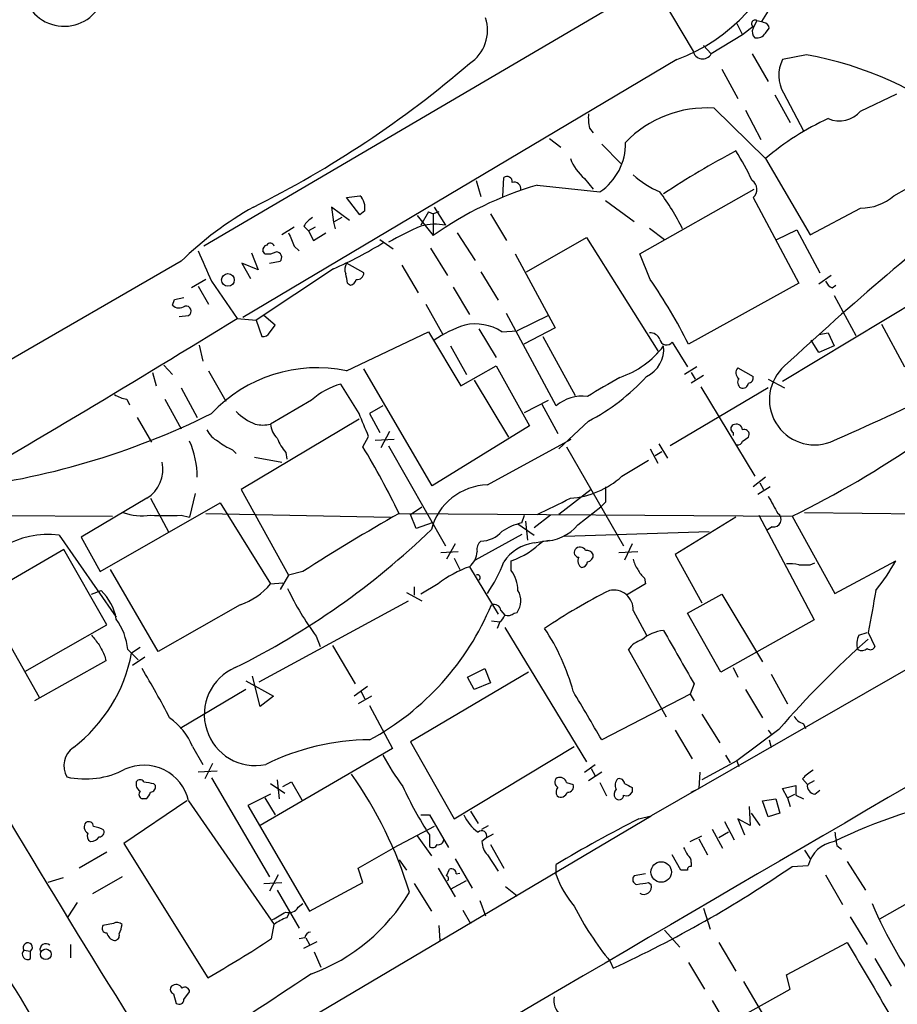
# Model space of a CAD drawing. Extents: x 13 to 1054, y 24 to 897.
# Drawn here: x 544 to 622, y 667 to 755 of the extents above; entities that cross this region are included whole.
import ezdxf

# ---------------------------------------------------------------- set-up
doc = ezdxf.new("R2010")
doc.units = 0
doc.header["$MEASUREMENT"] = 0
doc.layers.add('MAIN', color=5, linetype='CONTINUOUS')

msp = doc.modelspace()

# ---------------------------------------------------------------- linework, layer by layer
at = {"layer": 'MAIN'}
for p, q in [((600.5407, 758.1053), (604.0967, 752.094)), ((598.5087, 757.0047), (560.578, 734.7373)), ((611.5473, 756.92), (610.1927, 754.7187)), ((607.9913, 754.5493), (608.4993, 753.5333)), ((609.7693, 754.8033), (609.4307, 754.126)), ((609.7693, 754.8033), (610.1927, 754.7187)), ((610.362, 754.634), (610.1927, 754.7187)), ((609.4307, 754.2953), (608.4993, 753.5333)), ((610.5313, 753.7027), (610.87, 754.126)), ((608.4993, 753.5333), (605.7053, 751.84)), ((605.028, 752.602), (605.7053, 751.84)), ((602.6573, 751.332), (564.0493, 728.3873)), ((609.346, 751.84), (610.7853, 749.3847)), ((614.172, 751.7553), (612.0553, 751.332)), ((606.6367, 750.4853), (608.076, 747.8607)), ((612.14, 748.3687), (613.918, 744.982)), ((611.378, 748.1993), (612.7327, 745.744)), ((618.998, 746.76), (622.2153, 748.284)), ((605.9593, 747.014), (610.5313, 742.5267)), ((608.7533, 746.8447), (610.108, 744.22)), ((594.868, 745.236), (595.2067, 744.8127)), ((591.312, 744.3047), (592.328, 743.5427)), ((595.9687, 743.7967), (597.662, 742.1033)), ((610.5313, 742.5267), (614.5107, 735.7533)), ((621.9613, 739.2247), (625.856, 741.426)), ((584.7927, 740.5793), (585.216, 739.14)), ((587.1633, 739.14), (587.248, 740.8333)), ((594.4447, 740.7487), (595.2067, 739.8173)), ((590.2113, 740.156), (595.7993, 739.5633)), ((599.3553, 734.06), (609.5153, 739.8173)), ((573.278, 739.0553), (574.4633, 739.2247)), ((574.4633, 737.5313), (573.278, 739.0553)), ((596.3073, 738.8013), (598.8473, 736.9387)), ((609.4307, 739.0553), (613.4947, 731.4353)), ((573.532, 737.0233), (571.9233, 738.2087)), ((571.9233, 738.2087), (572.0927, 736.854)), ((574.8867, 737.87), (574.4633, 737.5313)), ((581.0673, 738.2087), (582.0833, 736.6)), ((614.5107, 735.7533), (618.998, 738.124)), ((572.8547, 737.2773), (572.0927, 736.854)), ((579.5433, 737.4467), (580.9827, 735.6687)), ((580.5593, 737.7853), (579.882, 736.6)), ((580.5593, 737.7853), (580.9827, 737.616)), ((581.4907, 737.7853), (580.9827, 737.616)), ((580.9827, 737.616), (580.9827, 735.6687)), ((586.0627, 737.616), (587.502, 735.2453)), ((568.6213, 736.4307), (567.5207, 735.7533)), ((569.468, 736.5153), (569.8913, 736.092)), ((570.484, 736.4307), (569.8913, 736.092)), ((569.8913, 736.092), (570.3147, 735.2453)), ((572.0927, 736.854), (572.262, 736.2613)), ((600.202, 736.346), (601.5567, 735.33)), ((611.5473, 735.33), (613.3253, 736.1767)), ((613.3253, 736.1767), (615.3573, 732.3667)), ((570.3147, 735.2453), (571.4153, 735.9227)), ((576.2413, 735.33), (577.4267, 734.4833)), ((583.0993, 735.9227), (584.708, 733.4673)), ((589.28, 732.4513), (594.614, 735.4993)), ((594.614, 735.4993), (600.964, 725.424)), ((568.6213, 734.7373), (569.0447, 734.314)), ((580.7287, 734.568), (582.2527, 732.1127)), ((564.8113, 734.1447), (565.404, 732.6207)), ((565.9967, 734.06), (565.8273, 734.314)), ((588.264, 734.06), (591.82, 727.456)), ((600.2867, 731.774), (599.3553, 734.06)), ((558.546, 733.3827), (542.4593, 724.0693)), ((565.404, 732.6207), (563.9647, 733.2133)), ((563.9647, 733.2133), (564.7267, 731.8587)), ((572.0927, 732.7053), (565.2347, 728.1333)), ((566.42, 733.2133), (567.3513, 733.3827)), ((574.802, 732.3667), (573.278, 733.2133)), ((578.1887, 733.044), (579.628, 730.5887)), ((560.7473, 731.774), (559.4773, 731.012)), ((585.216, 732.4513), (586.74, 729.9113)), ((616.3733, 732.1127), (615.2727, 731.3507)), ((560.07, 731.1813), (561.0013, 729.5727)), ((561.2553, 731.6047), (563.5413, 728.3027)), ((573.3627, 731.4353), (573.6167, 731.266)), ((582.7607, 731.0967), (584.2, 728.6413)), ((613.4947, 731.4353), (603.6733, 726.0167)), ((616.458, 731.012), (616.7967, 731.266)), ((557.784, 729.488), (557.9533, 729.996)), ((557.9533, 729.996), (558.8, 730.1653)), ((612.0553, 722.7147), (625.094, 730.5887)), ((616.6273, 730.3347), (618.5747, 726.7787)), ((580.3053, 729.5727), (581.8293, 726.8633)), ((558.3767, 728.472), (559.2233, 728.5567)), ((563.5413, 728.3027), (565.2347, 728.1333)), ((566.928, 727.71), (565.912, 728.5567)), ((591.9047, 720.5133), (587.502, 728.726)), ((591.2273, 728.5567), (588.4333, 727.202)), ((565.2347, 728.1333), (565.7427, 726.694)), ((566.42, 727.0327), (566.928, 727.71)), ((585.0467, 727.3713), (586.5707, 724.8313)), ((591.82, 727.456), (589.026, 726.0167)), ((620.8607, 727.7947), (622.8927, 723.9847)), ((573.278, 723.646), (580.5593, 727.1173)), ((580.5593, 727.1173), (583.438, 722.2913)), ((587.0787, 727.1173), (588.4333, 727.202)), ((590.7193, 726.694), (593.598, 721.4447)), ((615.2727, 726.8633), (616.1193, 727.0327)), ((616.1193, 727.0327), (616.6273, 725.8473)), ((560.1547, 725.932), (560.4933, 724.4927)), ((582.5067, 725.8473), (583.946, 723.3073)), ((602.234, 726.186), (603.5887, 723.9847)), ((615.2727, 725.2547), (614.5953, 726.3553)), ((616.6273, 725.8473), (615.2727, 725.2547)), ((557.022, 724.154), (557.784, 723.3073)), ((583.438, 722.2913), (586.5707, 724.0693)), ((586.5707, 724.0693), (589.534, 718.7353)), ((604.4353, 723.9847), (603.3347, 723.3073)), ((608.076, 723.9), (609.4307, 723.138)), ((556.006, 723.4767), (556.3447, 722.2913)), ((561.0013, 723.646), (562.5253, 720.9367)), ((580.898, 713.4013), (574.802, 723.8153)), ((603.9273, 723.4767), (604.266, 722.884)), ((605.028, 723.2227), (603.9273, 722.5453)), ((558.546, 722.122), (559.9853, 719.4973)), ((574.3787, 719.836), (572.77, 722.4607)), ((584.6233, 722.7993), (587.6713, 717.7193)), ((610.7853, 722.122), (602.0647, 716.9573)), ((604.774, 722.2067), (609.6, 714.248)), ((610.7853, 722.884), (612.2247, 722.122)), ((553.72, 721.106), (553.974, 720.598)), ((557.1067, 721.106), (558.546, 718.4813)), ((570.1453, 721.0213), (566.5047, 718.9047)), ((576.4953, 720.5133), (575.31, 719.836)), ((589.1107, 719.9207), (591.2273, 721.0213)), ((590.6347, 720.6827), (592.074, 718.058)), ((554.6513, 719.4973), (555.9213, 717.296)), ((575.31, 719.836), (576.2413, 718.1427)), ((574.3787, 719.328), (563.88, 713.0627)), ((589.534, 718.7353), (580.898, 713.4013)), ((594.7833, 719.1587), (592.1587, 716.7033)), ((574.7173, 716.8727), (575.2253, 717.804)), ((577.088, 718.2273), (576.326, 716.788)), ((607.6527, 718.1427), (607.6527, 717.8887)), ((609.0073, 717.7193), (609.092, 717.9733)), ((575.818, 717.4653), (577.5113, 717.55)), ((577.0033, 716.9573), (582.0833, 708.0673)), ((585.8087, 713.486), (593.2593, 717.55)), ((592.836, 716.8727), (597.916, 708.0673)), ((601.0487, 717.1267), (601.8107, 715.8567)), ((563.118, 716.6187), (563.4567, 716.28)), ((565.0653, 715.9413), (567.5207, 715.518)), ((567.8593, 716.3647), (567.944, 715.772)), ((600.2867, 716.7033), (600.964, 715.4333)), ((600.71, 716.1107), (601.3027, 716.4493)), ((597.7467, 714.248), (600.1173, 715.6873)), ((610.5313, 714.1633), (609.4307, 713.3167)), ((610.9547, 713.3167), (609.854, 712.6393)), ((610.0233, 713.6553), (610.362, 713.0627)), ((559.816, 712.724), (559.308, 710.6073)), ((563.88, 713.0627), (568.1133, 705.4427)), ((595.0373, 713.0627), (592.1587, 710.8613)), ((555.498, 712.3007), (549.656, 708.8293)), ((551.3493, 705.7813), (562.0173, 711.8773)), ((555.8367, 712.3007), (557.4453, 709.2527)), ((562.0173, 711.8773), (566.5047, 704.6807)), ((596.3073, 711.962), (595.884, 711.5387)), ((540.258, 710.7767), (552.45, 710.692)), ((558.546, 710.7767), (559.308, 710.6073)), ((560.7473, 710.946), (577.1727, 710.6073)), ((577.9347, 710.946), (612.902, 710.692)), ((578.9507, 710.8613), (579.9667, 711.5387)), ((579.4587, 709.5913), (578.9507, 710.8613)), ((588.8567, 710.0993), (589.1107, 710.7767)), ((591.3967, 710.7767), (589.9573, 709.676)), ((593.852, 709.93), (595.884, 711.5387)), ((609.9387, 710.7767), (614.8493, 701.4633)), ((612.902, 710.692), (616.712, 703.834)), ((614.0027, 711.0307), (646.3453, 710.692)), ((580.898, 710.0993), (579.4587, 709.5913)), ((588.518, 710.0147), (589.9573, 708.9987)), ((589.1953, 710.2687), (589.3647, 708.5753)), ((607.9067, 710.6073), (602.488, 707.3053)), ((547.7087, 708.9987), (552.7887, 701.7173)), ((588.8567, 709.0833), (584.708, 706.7973)), ((592.6667, 708.914), (605.536, 709.3373)), ((611.124, 709.7607), (610.616, 709.422)), ((549.656, 708.8293), (551.3493, 705.7813)), ((582.93, 708.2367), (582.168, 706.882)), ((589.9573, 708.3213), (591.312, 708.5753)), ((598.678, 708.2367), (598.0007, 706.7973)), ((548.132, 707.7287), (540.8507, 703.4953)), ((551.942, 701.04), (548.132, 707.7287)), ((581.66, 707.4747), (583.184, 707.5593)), ((597.4927, 707.4747), (599.186, 707.5593)), ((641.35, 707.5593), (600.3713, 684.022)), ((602.488, 707.3053), (604.8587, 702.9873)), ((582.8453, 706.9667), (583.3533, 705.9507)), ((587.9253, 705.866), (587.9253, 706.7127)), ((614.5107, 706.374), (614.934, 706.5433)), ((616.712, 703.834), (622.1307, 706.7127)), ((556.514, 698.6693), (552.2807, 705.9507)), ((568.1133, 705.4427), (567.3513, 704.1727)), ((569.3833, 705.7813), (568.1133, 705.4427)), ((584.2, 706.2047), (586.74, 701.9713)), ((566.5047, 704.6807), (567.6053, 704.7653)), ((581.406, 704.6807), (579.882, 703.7493)), ((599.8633, 704.6807), (598.17, 703.6647)), ((599.7787, 705.1887), (599.8633, 704.6807)), ((550.5873, 703.7493), (551.434, 704.088)), ((578.612, 703.9187), (579.9667, 703.1567)), ((579.2893, 704.4267), (579.2893, 703.6647)), ((603.5887, 702.056), (606.6367, 703.7493)), ((606.6367, 703.7493), (610.2773, 697.738)), ((540.8507, 703.4953), (545.9307, 694.6053)), ((563.7953, 702.818), (556.514, 698.6693)), ((565.4887, 695.96), (578.7813, 703.1567)), ((586.994, 702.31), (587.3327, 701.8867)), ((588.1793, 702.056), (588.4333, 702.1407)), ((598.7627, 702.31), (599.948, 700.1087)), ((606.552, 696.8067), (603.5887, 702.056)), ((544.6607, 696.8913), (551.942, 701.04)), ((586.1473, 701.3787), (586.9093, 701.294)), ((586.9093, 701.294), (586.6553, 700.7013)), ((614.8493, 701.4633), (606.552, 696.8067)), ((587.3327, 700.786), (594.614, 688.848)), ((618.8287, 700.1087), (619.5907, 700.3627)), ((619.6753, 700.3627), (620.268, 699.0927)), ((570.5687, 700.024), (570.9073, 699.0927)), ((553.8047, 698.8387), (554.736, 697.9073)), ((554.9053, 699.008), (554.1433, 698.5)), ((572.008, 699.1773), (574.04, 695.7907)), ((601.726, 692.8273), (598.3393, 698.8387)), ((551.8573, 697.8227), (545.5073, 694.2667)), ((551.7727, 698.246), (551.8573, 697.8227)), ((555.3287, 698.1613), (554.228, 697.3993)), ((589.4493, 696.8067), (578.9507, 690.626)), ((584.0307, 696.3833), (585.5547, 697.1453)), ((585.5547, 697.1453), (586.0627, 695.8753)), ((607.6527, 697.23), (608.076, 696.3833)), ((564.3033, 696.0447), (566.7587, 694.69)), ((565.5733, 693.7587), (564.896, 696.468)), ((584.6233, 695.2827), (584.0307, 696.3833)), ((586.0627, 695.8753), (584.6233, 695.2827)), ((604.1813, 695.7907), (603.8427, 694.8593)), ((611.0393, 696.6373), (612.4787, 694.0127)), ((564.3033, 695.2827), (558.4613, 691.8113)), ((575.1407, 695.5367), (573.9553, 694.69)), ((574.548, 695.1133), (574.8867, 694.436)), ((608.7533, 695.2827), (610.2773, 692.7427)), ((566.7587, 694.69), (565.5733, 693.7587)), ((575.4793, 694.69), (574.294, 694.0127)), ((603.8427, 694.8593), (595.9687, 690.7953)), ((603.8427, 694.8593), (604.1813, 694.2667)), ((575.31, 693.8433), (577.342, 690.0333)), ((604.8587, 693.0813), (606.4673, 690.5413)), ((602.488, 691.642), (604.012, 689.102)), ((611.7167, 691.7267), (607.9913, 688.9327)), ((610.7853, 691.642), (611.0393, 691.3033)), ((613.918, 692.2347), (614.0873, 691.8113)), ((578.9507, 690.626), (582.8453, 683.768)), ((610.87, 690.7953), (611.0393, 690.118)), ((559.562, 690.2027), (560.4933, 688.594)), ((577.342, 690.0333), (565.5733, 683.1753)), ((582.8453, 683.768), (593.5133, 690.2027)), ((607.9913, 688.9327), (604.8587, 687.2393)), ((606.9753, 689.4407), (607.3987, 688.7633)), ((607.9913, 688.9327), (608.1607, 688.4247)), ((561.7633, 688.0013), (560.07, 687.9167)), ((561.34, 688.6787), (560.6627, 687.324)), ((594.4447, 687.9167), (595.376, 688.594)), ((595.9687, 687.9167), (594.7833, 687.1547)), ((595.0373, 688.2553), (595.376, 687.578)), ((604.6893, 687.9167), (604.6047, 686.4773)), ((561.2553, 687.4087), (566.42, 678.6033)), ((567.0973, 687.2393), (567.2667, 685.546)), ((567.6053, 686.6467), (568.3673, 687.07)), ((568.3673, 687.07), (569.2987, 685.4613)), ((613.8333, 687.324), (614.2567, 686.816)), ((614.8493, 687.1547), (614.2567, 686.816)), ((556.0907, 686.9007), (556.26, 686.7313)), ((566.5047, 686.9007), (567.7747, 686.054)), ((592.836, 686.9853), (593.4287, 686.816)), ((595.7993, 686.9853), (596.392, 685.8)), ((598.678, 686.562), (598.678, 686.1387)), ((603.9273, 686.1387), (604.6047, 686.4773)), ((612.0553, 686.4773), (613.2407, 686.7313)), ((612.4787, 685.6307), (612.0553, 686.4773)), ((614.934, 685.9693), (615.3573, 686.308)), ((559.054, 685.3767), (553.466, 681.5667)), ((555.4133, 685.546), (555.0747, 685.546)), ((559.2233, 685.3767), (566.8433, 674.37)), ((566.5047, 685.9693), (564.4727, 684.9533)), ((565.9967, 685.6307), (566.928, 684.1067)), ((610.2773, 685.3767), (611.4627, 685.546)), ((610.7853, 683.9373), (610.2773, 685.3767)), ((611.4627, 685.546), (611.8013, 684.276)), ((612.4787, 685.6307), (613.156, 685.9693)), ((612.4787, 685.6307), (612.7327, 684.8687)), ((613.2407, 685.8847), (613.918, 685.546)), ((564.4727, 684.9533), (569.976, 675.5553)), ((584.2847, 684.4453), (584.962, 683.3447)), ((609.092, 684.8687), (609.1767, 683.1753)), ((565.3193, 663.2787), (600.3713, 684.022)), ((579.882, 684.1067), (580.644, 684.1067)), ((580.644, 684.1067), (582.3373, 681.228)), ((599.2707, 683.768), (600.3713, 684.022)), ((606.8907, 683.514), (607.7373, 681.9053)), ((609.1767, 683.1753), (608.076, 683.768)), ((608.076, 683.768), (608.6687, 682.3287)), ((609.2613, 684.276), (610.0233, 683.1753)), ((611.8013, 684.276), (610.7853, 683.9373)), ((581.0673, 683.0907), (577.4267, 681.1433)), ((585.3007, 682.8367), (585.8933, 683.1753)), ((605.79, 682.8367), (606.7213, 681.1433)), ((579.5433, 682.244), (580.8133, 680.466)), ((580.644, 682.3287), (580.644, 681.3127)), ((585.724, 682.0747), (585.3007, 681.736)), ((586.3167, 682.4133), (585.724, 682.0747)), ((603.8427, 681.736), (604.8587, 682.244)), ((604.6047, 681.99), (605.3667, 680.5507)), ((607.2293, 682.5827), (606.3827, 682.0747)), ((553.466, 681.5667), (560.9167, 669.6287)), ((574.294, 679.3653), (577.4267, 681.1433)), ((586.0627, 681.482), (587.248, 679.3653)), ((614.0027, 680.974), (614.5107, 680.212)), ((616.8813, 681.3973), (617.3047, 681.0587)), ((551.942, 680.8047), (549.4867, 679.3653)), ((577.9347, 680.1273), (578.612, 679.196)), ((582.93, 680.212), (584.454, 677.5873)), ((585.8087, 680.5507), (586.74, 679.1113)), ((602.996, 679.196), (602.234, 680.5507)), ((620.6913, 674.878), (631.1053, 680.72)), ((574.7173, 678.0953), (574.294, 679.3653)), ((581.406, 679.3653), (582.93, 676.8253)), ((582.168, 678.688), (582.422, 679.2807)), ((591.9047, 678.7727), (591.9047, 679.704)), ((603.5887, 679.196), (602.996, 679.196)), ((603.9273, 679.8733), (603.9273, 679.5347)), ((612.902, 679.5347), (614.3413, 679.6193)), ((617.8127, 679.958), (619.4213, 677.418)), ((548.0473, 678.5187), (546.6927, 678.0953)), ((553.2967, 678.6033), (550.672, 677.0793)), ((567.182, 678.7727), (566.42, 677.3333)), ((582.5067, 677.5027), (583.946, 678.2647)), ((583.0147, 678.8573), (583.3533, 678.942)), ((599.8633, 678.8573), (598.8473, 678.688)), ((615.8653, 678.7727), (617.3893, 676.148)), ((565.912, 678.0107), (567.5207, 678.0953)), ((567.0973, 677.418), (569.0447, 674.0313)), ((569.976, 675.5553), (574.7173, 678.0953)), ((579.2893, 678.0107), (580.8133, 675.5553)), ((587.4173, 677.7567), (588.4333, 676.91)), ((600.1173, 678.0953), (600.3713, 677.926)), ((549.3173, 676.3173), (548.4707, 675.0473)), ((568.96, 675.894), (569.3833, 676.2327)), ((583.6073, 675.64), (584.2847, 674.4547)), ((585.1313, 676.4867), (585.6393, 675.132)), ((605.028, 675.8093), (605.6207, 673.9467)), ((567.944, 674.9627), (568.198, 675.386)), ((618.0667, 675.0473), (619.5907, 672.592)), ((552.5347, 674.4547), (551.6033, 674.2853)), ((566.5893, 673.1), (566.8433, 674.37)), ((581.4907, 674.2853), (581.5753, 672.9307)), ((569.5527, 673.1847), (569.0447, 673.1)), ((569.6373, 673.1847), (569.976, 672.592)), ((601.5567, 673.862), (602.9113, 672.338)), ((548.7247, 672.592), (548.7247, 671.4067)), ((569.468, 672.2533), (570.6533, 672.846)), ((606.3827, 672.7613), (607.9067, 670.2213)), ((612.394, 669.8827), (617.8127, 672.7613)), ((544.576, 672.084), (545.1687, 671.9993)), ((545.1687, 671.322), (545.1687, 671.9993)), ((570.3993, 671.9147), (570.992, 670.56)), ((620.268, 671.322), (621.7073, 668.8667)), ((596.7307, 671.068), (596.9847, 670.4753)), ((603.6733, 670.9833), (605.1127, 668.6127)), ((612.7327, 668.6127), (612.394, 669.8827)), ((608.584, 669.29), (614.0873, 659.9767)), ((557.8687, 668.1893), (558.1227, 667.3427)), ((558.8, 667.6813), (559.308, 668.3587)), ((607.1447, 665.48), (612.7327, 668.6127)), ((605.79, 667.5967), (611.2087, 658.2833))]:
    msp.add_line(p, q, dxfattribs=at)
for centre, radius in [((562.7198, 731.7243), 0.561), ((601.2567, 679.031), 0.9119), ((546.5149, 671.7088), 0.4747)]:
    msp.add_circle(centre, radius, dxfattribs=at)
for centre, radius, start, end in [((597.0814, 766.2867), 15.9604, 290.448105, 344.735404), ((548.1479, 757.9928), 3.688, 187.479968, 336.066379), ((582.2762, 753.9615), 3.5371, 302.948762, 18.047181), ((609.6, 754.5493), 0.3053, 56.315138, 236.315138), ((610.3198, 754.0838), 0.5518, 4.385964, 85.614036), ((610.0597, 753.8115), 0.7032, 153.434949, 229.180432), ((609.7692, 754.143), 0.8801, 258.916047, 329.98301), ((604.9466, 752.2561), 0.8652, 190.798238, 331.257957), ((523.8219, 820.922), 92.388, 296.455305, 310.808105), ((614.7797, 749.927), 3.0654, 152.719395, 210.554723), ((608.806, 721.2121), 31.011, 51.025069, 80.035645), ((605.2844, 737.0628), 9.974, 86.120086, 136.202026), ((617.1121, 748.3193), 2.447, 246.064137, 320.415374), ((599.9039, 746.2097), 5.1292, 176.688312, 190.943202), ((625.858, 724.6105), 23.5775, 114.396632, 130.545863), ((592.9192, 743.8535), 5.1673, 303.874279, 1.247509), ((640.3233, 681.1169), 70.0403, 117.569732, 123.689999), ((585.9641, 729.4644), 25.8893, 25.424705, 32.053192), ((597.4624, 744.2468), 4.6199, 201.859215, 229.216701), ((587.5443, 740.4693), 0.4694, 352.743283, 129.145968), ((604.5049, 747.4136), 8.5437, 227.77088, 246.757117), ((608.8145, 739.7854), 0.9554, 310.164164, 56.198491), ((598.7866, 710.7866), 30.5957, 106.276789, 125.584874), ((588.174, 739.8272), 0.6054, 351.019993, 105.716609), ((796.5497, 525.8314), 270.6917, 127.766303, 132.917207), ((573.3688, 738.1391), 1.5416, 349.946806, 44.766098), ((584.533, 727.0715), 20.7753, 26.25338, 36.961625), ((619.0462, 742.5334), 4.4097, 269.373714, 311.381371), ((580.1768, 711.2443), 30.9516, 119.403937, 134.335559), ((571.5417, 735.2036), 2.4537, 122.315026, 147.684974), ((591.9414, 708.7972), 30.2278, 113.512563, 119.615927), ((581.1639, 731.846), 4.8421, 79.054407, 105.351636), ((864.6989, 862.3221), 322.397, 203.082823, 203.31202), ((566.2761, 734.3817), 0.4539, 104.039305, 188.578205), ((566.4846, 734.6193), 0.3776, 18.209433, 147.534626), ((556.9412, 766.8165), 37.3248, 293.949817, 301.746322), ((1237.9989, 1029.2892), 739.3226, 203.5144504, 203.7436294), ((566.2508, 735.6685), 1.6284, 261.022983, 297.896356), ((567.0038, 733.7347), 0.4946, 314.631412, 88.969112), ((574.0029, 732.6779), 0.9012, 143.550995, 206.058953), ((567.982, 730.7991), 5.4182, 6.743197, 15.883953), ((573.5319, 731.8588), 0.5988, 278.140927, 351.859073), ((574.2329, 732.3337), 0.5701, 259.05867, 3.318654), ((560.5528, 704.5268), 48.1788, 26.490221, 34.440065), ((617.1774, 732.3241), 1.4964, 208.735138, 241.264862), ((558.3806, 730.0461), 0.8169, 223.090352, 308.104439), ((558.9746, 728.9483), 0.4639, 302.419092, 101.176681), ((-19.8368, 1672.7909), 1110.1297, 300.0676794, 301.7022088), ((586.9106, 718.0555), 10.1504, 107.983695, 125.146657), ((584.7081, 723.4045), 4.4051, 57.442019, 102.206585), ((565.8273, 727.3713), 0.6826, 262.88019, 330.261365), ((600.2505, 726.0808), 0.9531, 22.140777, 92.91674), ((492.681, 999.954), 308.5035, 293.61999, 297.756294), ((594.9053, 730.8895), 8.2792, 288.828432, 322.481367), ((598.7918, 725.5717), 2.6943, 295.411416, 5.870984), ((601.7415, 726.5637), 0.6207, 191.49641, 322.515273), ((570.6644, 711.0191), 12.8945, 78.305679, 136.861002), ((608.4715, 723.4665), 0.5869, 132.375493, 238.021524), ((614.903, 721.0704), 4.0207, 131.767854, 290.159761), ((1019.4781, 2.531), 834.9567, 120.3510453, 120.5802199), ((586.5359, 735.2042), 18.041, 297.203201, 318.023859), ((608.6494, 722.6261), 0.5968, 144.96787, 237.641471), ((608.9885, 723.0063), 0.4614, 272.33528, 16.58506), ((574.5376, 716.1247), 6.5779, 105.587894, 131.892428), ((608.5148, 722.5799), 0.4937, 248.021905, 355.981356), ((554.2986, 724.2532), 3.1999, 238.345929, 259.582729), ((594.2383, 717.8461), 3.5439, 82.535484, 131.183492), ((530.9873, 780.6846), 67.961, 276.401573, 296.447191), ((566.7198, 723.1727), 4.5476, 224.147376, 249.806128), ((66.802, 507.17), 550.328, 22.503672, 22.732855), ((565.8274, 721.4029), 2.5884, 254.82875, 285.169113), ((568.4123, 719.0216), 1.9112, 183.506768, 226.524333), ((607.822, 718.4813), 0.3787, 116.558284, 243.434949), ((607.9349, 718.3262), 0.5688, 7.120019, 119.74738), ((562.8211, 719.3698), 2.2144, 206.068631, 243.931369), ((608.631, 717.9545), 0.4614, 2.33528, 106.58506), ((524.1033, 844.55), 152.6261, 303.57027, 303.799453), ((551.6056, 714.0793), 8.3801, 0.574327, 23.200925), ((564.8931, 721.0165), 4.7425, 230.052738, 248.01934), ((571.5011, 719.4134), 4.7494, 201.99384, 219.934081), ((510.2354, 678.0311), 75.2767, 25.928679, 31.063262), ((608.0591, 717.4906), 0.4537, 261.405541, 345.982133), ((572.1596, 793.4252), 92.2211, 296.218183, 304.453131), ((553.941, 714.8502), 2.9873, 301.412746, 12.917418), ((592.6563, 719.8587), 7.5758, 273.923748, 312.216404), ((585.9555, 708.1765), 5.3115, 91.583742, 165.496484), ((934.957, 712.6393), 338.6504, 179.885392, 180.114592), ((992.1977, 923.3768), 435.8407, 208.940954, 209.170143), ((561.437, 773.8712), 69.2691, 294.544433, 297.269714), ((555.1594, 716.2244), 5.4896, 251.100997, 277.087086), ((557.1914, 1388.126), 677.3507, 269.8854085, 270.1145831), ((684.6588, 524.5769), 214.7638, 119.797572, 122.463002), ((611.2669, 710.4009), 0.6561, 257.41719, 56.186403), ((589.9982, 704.9805), 5.2445, 102.571348, 123.826115), ((590.8008, 712.4422), 3.9523, 268.818438, 320.533728), ((546.7006, 701.1603), 7.903, 82.671395, 158.915903), ((532.415, 759.7377), 69.7535, 296.346959, 313.93547), ((585.2347, 710.9219), 2.4313, 269.559308, 319.326624), ((585.8963, 707.716), 1.031, 131.287868, 188.74236), ((590.437, 704.5397), 3.8119, 97.229419, 146.781425), ((585.1739, 714.1206), 7.9024, 290.375717, 314.566777), ((583.1843, 707.5592), 1.693, 306.86516, 0.003384), ((593.9366, 707.4746), 0.4233, 143.113861, 270.013536), ((594.0382, 707.407), 0.5453, 25.761497, 143.840509), ((594.614, 706.9667), 0.6826, 29.738635, 97.12814), ((594.6138, 707.2208), 0.5988, 278.150398, 8.111161), ((575.1505, 711.0922), 12.8949, 325.745262, 339.745012), ((594.5293, 706.7126), 0.6826, 150.249913, 240.257201), ((594.1059, 706.7128), 0.5988, 278.140927, 351.859073), ((601.0683, 707.3681), 2.3563, 191.905565, 216.980293), ((612.6474, 702.5573), 3.9096, 77.483432, 93.716201), ((614.0027, 960.3737), 254.0002, 269.885409, 270.114592), ((603.552, 717.3836), 21.4251, 321.642902, 330.128576), ((587.5414, 696.7556), 10.0225, 109.474663, 127.746076), ((584.9196, 705.231), 0.2467, 300.97172, 120.951809), ((585.1745, 703.9612), 3.3459, 2.171863, 34.700785), ((601.0051, 706.7541), 1.9886, 203.828505, 231.923362), ((561.9676, 708.3783), 5.853, 288.195968, 320.821002), ((548.2317, 700.7488), 4.6266, 9.947288, 46.198907), ((591.7243, 715.5961), 26.2688, 205.572011, 216.355841), ((587.0332, 703.1771), 1.742, 323.48994, 31.52842), ((618.1278, 660.9826), 48.1616, 116.489609, 124.442345), ((597.0299, 702.396), 1.735, 357.158704, 102.783481), ((1551.3228, 532.8783), 946.5823, 169.5794776, 169.8086644), ((563.8486, 712.0224), 24.1237, 298.366467, 337.57027), ((586.3643, 702.2201), 0.6361, 8.125007, 109.947705), ((587.5867, 702.8177), 0.965, 254.739674, 307.882794), ((548.1808, 698.2749), 5.6521, 5.724816, 35.387076), ((586.232, 702.2254), 1.1516, 306.024081, 342.896174), ((575.118, 690.1615), 18.9684, 15.132645, 33.755413), ((601.7869, 697.1451), 3.4015, 95.311854, 131.686975), ((1788.1533, 1375.4872), 1365.2022, 209.6301566, 209.8593391), ((1352.8193, 1165.9178), 942.3519, 209.6772326, 212.2103146), ((762.6161, 869.0474), 271.1024, 218.54687, 218.776037), ((600.2017, 697.4842), 2.3029, 107.09651, 143.972078), ((677.6647, 634.4322), 87.3602, 131.590086, 139.016444), ((620.3442, 699.3698), 1.686, 154.007903, 198.3608), ((540.5514, 701.0926), 13.837, 307.520345, 349.200787), ((805.5185, 825.7539), 283.981, 206.45046, 206.679643), ((619.1092, 699.4629), 0.7232, 239.669425, 311.743415), ((619.8729, 699.2339), 0.4196, 227.742842, 340.334234), ((18739.8634, -30327.3415), 35917.7234, 120.25850795, 120.48769079), ((492.3028, 659.2519), 73.3227, 27.178158, 31.118045), ((565.1651, 693.0495), 4.5487, 113.21546, 281.619954), ((-484.7793, 57.9672), 1252.3928, 30.3509528, 30.5801403), ((554.3006, 688.0764), 5.6748, 22.005209, 55.314106), ((614.2287, 693.491), 1.2941, 206.576931, 256.108716), ((575.3734, 670.0836), 20.7118, 90.175386, 116.656352), ((550.1114, 688.4829), 1.9891, 124.711914, 209.836348), ((597.1479, 700.6205), 23.4844, 208.427858, 216.514377), ((550.0386, 694.921), 7.6093, 257.456492, 297.487419), ((555.2486, 684.4624), 4.0785, 12.954394, 114.601376), ((616.2049, 685.3754), 3.0695, 117.982668, 140.592127), ((555.3005, 686.8724), 0.7599, 164.928712, 238.665147), ((554.9053, 686.8159), 0.4233, 36.878017, 143.113861), ((597.9981, 898.689), 215.8947, 258.578089, 258.807241), ((542.9872, 666.1181), 37.5657, 17.235341, 35.153619), ((592.2669, 687.0089), 0.4868, 124.774071, 246.653031), ((592.2271, 686.826), 0.6294, 14.661087, 112.200382), ((597.9221, 686.7495), 0.7709, 131.824251, 207.568855), ((597.5398, 686.8819), 0.4613, 2.335786, 106.600508), ((555.2159, 685.9411), 0.4196, 137.742842, 250.334234), ((555.8179, 686.5996), 0.4613, 272.335786, 16.588605), ((608.669, 700.525), 33.4142, 204.540852, 212.995186), ((592.5214, 686.1266), 0.6243, 135.77878, 211.541369), ((592.969, 686.6316), 0.4953, 264.40337, 21.85726), ((597.6861, 685.9573), 0.6243, 135.77878, 211.541369), ((683.0293, 856.0862), 189.3505, 243.316988, 243.54613), ((824.8905, 686.308), 211.6502, 179.885408, 180.114592), ((614.9834, 686.7031), 0.7354, 171.169134, 266.148614), ((554.736, 686.4774), 1.1516, 306.024081, 342.896174), ((592.328, 686.3186), 0.6194, 236.851266, 343.11558), ((597.4927, 685.8847), 0.4233, 216.867191, 0), ((598.17, 686.3928), 0.568, 243.43946, 333.425927), ((636.1816, 642.0418), 44.2493, 99.911249, 116.225946), ((550.3334, 683.0907), 0.4233, 0, 126.886139), ((587.1697, 685.7136), 3.831, 204.799688, 234.811085), ((659.1829, 566.4697), 131.7132, 117.056484, 120.716679), ((550.5321, 683.0306), 0.6033, 138.635397, 241.98226), ((550.1105, 679.8642), 3.2906, 61.353827, 78.674701), ((551.2459, 682.6202), 0.4613, 272.335786, 16.600508), ((585.2809, 682.2356), 0.4714, 340.042854, 132.575411), ((550.7568, 682.244), 0.568, 153.43946, 243.425927), ((550.4603, 682.7098), 0.9747, 272.493128, 325.613783), ((581.4531, 681.9241), 0.4613, 253.399492, 357.664214), ((631.3707, 684.0715), 14.7341, 185.799317, 190.456979), ((580.9262, 681.6231), 0.4195, 227.724474, 340.347095), ((587.2131, 681.8541), 1.916, 183.533805, 222.863878), ((772.7142, 765.5493), 189.2834, 206.45383, 206.683054), ((617.0488, 678.988), 2.7801, 98.720309, 166.875009), ((603.2498, 679.958), 0.6827, 352.873943, 60.239505), ((582.5913, 678.8912), 0.4247, 355.422314, 113.492649), ((552.6696, 766.8496), 106.0747, 294.69405, 304.59906), ((603.885, 679.2384), 0.2993, 81.875312, 188.143638), ((582.1046, 678.4552), 0.2413, 307.862488, 74.765709), ((601.2331, 682.2833), 9.9671, 200.623057, 219.237798), ((599.1719, 678.3729), 0.4524, 135.850821, 261.022765), ((557.285, 932.0065), 257.4986, 279.345898, 279.575085), ((599.7363, 677.7144), 0.6693, 235.308095, 18.429535), ((564.3604, 685.7587), 16.8176, 290.119415, 329.601131), ((568.1557, 676.3428), 0.9211, 251.228681, 330.83845), ((617.7509, 688.3494), 27.212, 207.039446, 219.424752), ((657.3562, 692.1524), 40.594, 203.089487, 216.773412), ((397.9059, 971.4757), 341.3255, 299.63343, 299.862598), ((568.9942, 671.694), 3.4333, 107.811683, 128.791426), ((551.9421, 674.0314), 0.4234, 143.151755, 269.986468), ((552.8613, 673.9226), 0.6243, 45.77878, 121.541369), ((550.7328, 674.6777), 2.5823, 333.445864, 353.156522), ((552.8732, 673.8619), 0.9652, 195.251474, 254.748526), ((552.6005, 673.3917), 0.4614, 272.33528, 16.573158), ((514.2005, 752.3402), 94.9926, 299.458152, 303.470252), ((570.1455, 673.1), 0.5987, 98.142282, 171.868545), ((544.9119, 672.3182), 0.4095, 308.843385, 214.885416), ((546.5075, 672.1386), 0.5115, 46.124856, 195.802311), ((2419.0604, 1727.4767), 2087.3231, 210.3509835, 210.5801688), ((544.9117, 671.7336), 0.4853, 133.7726, 301.980351), ((486.0295, 632.2148), 68.2728, 23.140639, 34.2557), ((2384.9872, -2085.3409), 3299.2991, 123.3717393, 123.6009227), ((558.01, 668.5845), 0.4197, 137.752022, 250.325973), ((558.098, 668.4139), 0.6034, 28.013279, 131.364603), ((558.8847, 668.3587), 0.4233, 0, 126.875312), ((593.2991, 667.598), 1.5998, 167.828199, 232.625102), ((558.3767, 667.6813), 0.4233, 233.124688, 0)]:
    msp.add_arc(centre, radius, start, end, dxfattribs=at)

doc.saveas('drawing.dxf')
